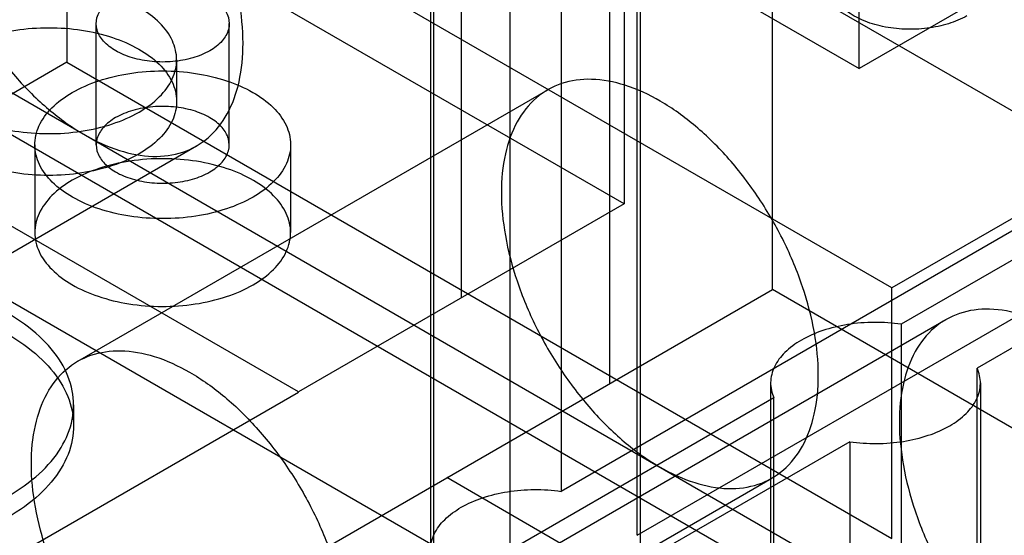
# Model space of a CAD drawing. Units: millimetres. Extents: x 37 to 290, y 125 to 331.
# Drawn here: x 114 to 163, y 208 to 234 of the extents above; entities that cross this region are included whole.
import ezdxf

# ---------------------------------------------------------------- set-up
doc = ezdxf.new("R2010")
doc.units = ezdxf.units.MM
doc.header["$LTSCALE"] = 29.67073
doc.layers.add('SHELL8', color=7, linetype='CONTINUOUS')

msp = doc.modelspace()

# ---------------------------------------------------------------- linework, layer by layer
at = {"layer": 'SHELL8', "color": 7, "linetype": 'CONTINUOUS'}
for p, q in [((190.721, 185.723), (37.337, 274.277)), ((140.54, 265.007), (140.54, 210.671)), ((135.581, 264.218), (135.581, 220.272)), ((144.311, 208.493), (144.311, 262.83)), ((134.056, 262.093), (134.056, 207.756)), ((144.47, 262.093), (144.47, 207.756)), ((134.215, 207.019), (134.215, 261.356)), ((142.945, 259.967), (142.945, 216.021)), ((137.987, 259.178), (137.987, 204.842)), ((114.388, 255.3), (155.338, 231.658)), ((210.836, 251.879), (156.955, 220.771)), ((143.664, 224.938), (102.713, 248.58)), ((155.338, 231.658), (155.338, 247.42)), ((116.005, 244.413), (116.005, 231.969)), ((156.955, 220.771), (116.005, 244.413)), ((143.664, 240.679), (143.664, 224.938)), ((127.499, 215.606), (86.549, 239.248)), ((167.012, 238.398), (155.338, 231.658)), ((151.027, 220.687), (151.027, 236.428)), ((151.027, 236.428), (191.978, 212.786)), ((117.462, 227.874), (117.462, 233.888)), ((124.066, 227.874), (124.066, 233.888)), ((182.529, 233.462), (157.423, 218.967)), ((136.3, 206.772), (91.758, 232.488)), ((116.005, 231.969), (111.514, 229.377)), ((116.005, 231.969), (156.955, 208.327)), ((121.456, 232.093), (121.456, 230.019)), ((186.301, 231.285), (161.195, 216.79)), ((116.549, 217.132), (139.879, 230.602)), ((111.514, 229.377), (152.465, 205.735)), ((99.116, 214.35), (122.447, 227.82)), ((114.414, 227.874), (114.414, 223.519)), ((127.114, 227.874), (127.114, 223.519)), ((143.664, 224.938), (127.499, 215.606)), ((165.646, 225.166), (140.54, 210.671)), ((144.311, 208.493), (169.418, 222.988)), ((111.514, 197.854), (151.027, 220.687)), ((191.978, 197.045), (151.027, 220.687)), ((156.955, 208.327), (156.955, 220.771)), ((136.305, 205.726), (159.636, 219.196)), ((157.423, 218.967), (157.423, 164.631)), ((161.195, 162.453), (161.195, 216.79)), ((150.939, 216.053), (150.939, 161.716)), ((161.353, 216.053), (161.353, 161.716)), ((127.499, 215.585), (104.151, 202.105)), ((151.098, 215.316), (136.3, 206.772)), ((151.098, 160.979), (151.098, 215.316)), ((116.341, 214.963), (116.341, 213.926)), ((154.87, 213.138), (140.072, 204.595)), ((154.87, 213.138), (154.87, 158.802)), ((127.674, 197.863), (151.004, 211.333)), ((175.813, 187.712), (134.863, 211.354))]:
    msp.add_line(p, q, dxfattribs=at)
for points, knots in [([(124.751, 232.913), (124.751, 233.629), (124.6, 235.123), (124.01, 237.361), (123.079, 239.597), (121.851, 241.727), (120.383, 243.655), (118.74, 245.288), (117.002, 246.544), (115.251, 247.361), (113.557, 247.693), (111.993, 247.496), (110.668, 246.743), (109.699, 245.492), (109.127, 243.853), (109.018, 242.639), (109.018, 241.996)], [0, 0, 0, 0, 0.076713, 0.159901, 0.24722, 0.335356, 0.422669, 0.506022, 0.582703, 0.651223, 0.711506, 0.765313, 0.81646, 0.870526, 0.931143, 1, 1, 1, 1]), ([(109.018, 241.996), (109.018, 241.28), (109.169, 239.786), (109.758, 237.547), (110.69, 235.312), (111.918, 233.182), (113.386, 231.254), (115.029, 229.621), (116.767, 228.365), (118.518, 227.548), (120.212, 227.216), (121.775, 227.413), (123.101, 228.166), (124.07, 229.417), (124.642, 231.056), (124.751, 232.27), (124.751, 232.913)], [0, 0, 0, 0, 0.076713, 0.159901, 0.24722, 0.335356, 0.422669, 0.506022, 0.582703, 0.651223, 0.711506, 0.765313, 0.81646, 0.870526, 0.931143, 1, 1, 1, 1]), ([(160.681, 234.276), (160.396, 234.111), (159.752, 233.843), (158.707, 233.625), (157.601, 233.58), (156.516, 233.712), (155.531, 234.01), (154.721, 234.456), (154.143, 235.025), (153.86, 235.703), (153.949, 236.418), (154.386, 237.054), (154.82, 237.373), (155.068, 237.516)], [0, 0, 0, 0, 0.099116, 0.207581, 0.319749, 0.430516, 0.534764, 0.62713, 0.706199, 0.774445, 0.840241, 0.913696, 1, 1, 1, 1]), ([(119.596, 229.501), (119.962, 229.712), (120.606, 230.178), (121.289, 231.079), (121.535, 232.094), (121.289, 233.105), (120.612, 234.001), (119.588, 234.747), (118.281, 235.315), (116.77, 235.673), (115.144, 235.8), (113.508, 235.684), (111.973, 235.33), (111.034, 234.927), (110.616, 234.685)], [0, 0, 0, 0, 0.07926, 0.147485, 0.208295, 0.26873, 0.336519, 0.415022, 0.504342, 0.602435, 0.705438, 0.809555, 0.909345, 1, 1, 1, 1]), ([(118.429, 235.236), (118.694, 235.389), (119.296, 235.63), (120.27, 235.804), (121.285, 235.801), (122.249, 235.624), (123.079, 235.289), (123.706, 234.821), (124.074, 234.23), (124.08, 233.564), (123.715, 232.963), (123.325, 232.671), (123.099, 232.54)], [0, 0, 0, 0, 0.110625, 0.231724, 0.356032, 0.475763, 0.584125, 0.676969, 0.755117, 0.826888, 0.905502, 1, 1, 1, 1]), ([(123.099, 232.54), (122.834, 232.387), (122.233, 232.146), (121.259, 231.973), (120.244, 231.975), (119.28, 232.152), (118.45, 232.487), (117.822, 232.956), (117.454, 233.547), (117.448, 234.213), (117.813, 234.814), (118.203, 235.106), (118.429, 235.236)], [0, 0, 0, 0, 0.110625, 0.231724, 0.356032, 0.475763, 0.584125, 0.676969, 0.755117, 0.826888, 0.905502, 1, 1, 1, 1]), ([(110.616, 234.685), (110.251, 234.475), (109.607, 234.009), (108.924, 233.107), (108.677, 232.093), (108.924, 231.081), (109.6, 230.185), (110.625, 229.439), (111.932, 228.871), (113.443, 228.513), (115.069, 228.386), (116.705, 228.502), (118.239, 228.856), (119.178, 229.26), (119.596, 229.501)], [0, 0, 0, 0, 0.07926, 0.147485, 0.208295, 0.26873, 0.336519, 0.415022, 0.504342, 0.602435, 0.705438, 0.809555, 0.909345, 1, 1, 1, 1]), ([(110.616, 232.612), (111.032, 232.852), (111.965, 233.253), (113.486, 233.606), (115.107, 233.726), (116.725, 233.606), (118.237, 233.255), (119.551, 232.694), (120.586, 231.953), (121.275, 231.059), (121.536, 230.043), (121.296, 229.017), (120.611, 228.107), (119.963, 227.639), (119.596, 227.427)], [0, 0, 0, 0, 0.090309, 0.189108, 0.292129, 0.394496, 0.492748, 0.582447, 0.661236, 0.729359, 0.79032, 0.851681, 0.920471, 1, 1, 1, 1]), ([(119.596, 227.427), (119.18, 227.187), (118.248, 226.786), (116.727, 226.432), (115.105, 226.313), (113.487, 226.433), (111.975, 226.783), (110.661, 227.345), (109.627, 228.086), (108.937, 228.979), (108.676, 229.995), (108.916, 231.021), (109.602, 231.931), (110.249, 232.4), (110.616, 232.612)], [0, 0, 0, 0, 0.090309, 0.189108, 0.292129, 0.394496, 0.492748, 0.582447, 0.661236, 0.729359, 0.79032, 0.851681, 0.920471, 1, 1, 1, 1]), ([(116.274, 230.466), (116.69, 230.707), (117.623, 231.107), (119.144, 231.461), (120.765, 231.58), (122.383, 231.461), (123.895, 231.11), (125.209, 230.548), (126.244, 229.807), (126.933, 228.914), (127.194, 227.898), (126.954, 226.872), (126.268, 225.962), (125.621, 225.493), (125.254, 225.282)], [0, 0, 0, 0, 0.090309, 0.189108, 0.292129, 0.394496, 0.492748, 0.582447, 0.661236, 0.729359, 0.79032, 0.851681, 0.920471, 1, 1, 1, 1]), ([(153.308, 216.425), (153.308, 217.142), (153.158, 218.636), (152.568, 220.874), (151.636, 223.109), (150.408, 225.24), (148.94, 227.167), (147.297, 228.801), (145.56, 230.057), (143.808, 230.874), (142.114, 231.206), (140.551, 231.009), (139.226, 230.255), (138.256, 229.005), (137.685, 227.366), (137.575, 226.152), (137.575, 225.509)], [0, 0, 0, 0, 0.076713, 0.159901, 0.24722, 0.335356, 0.422669, 0.506022, 0.582703, 0.651223, 0.711506, 0.765313, 0.81646, 0.870526, 0.931143, 1, 1, 1, 1]), ([(125.254, 225.282), (124.838, 225.041), (123.905, 224.641), (122.385, 224.287), (120.763, 224.167), (119.145, 224.287), (117.633, 224.638), (116.319, 225.199), (115.285, 225.94), (114.595, 226.834), (114.334, 227.85), (114.574, 228.876), (115.26, 229.786), (115.907, 230.255), (116.274, 230.466)], [0, 0, 0, 0, 0.090309, 0.189108, 0.292129, 0.394496, 0.492748, 0.582447, 0.661236, 0.729359, 0.79032, 0.851681, 0.920471, 1, 1, 1, 1]), ([(123.099, 226.526), (123.325, 226.656), (123.714, 226.947), (124.078, 227.545), (124.076, 228.206), (123.714, 228.798), (123.088, 229.27), (122.257, 229.608), (121.293, 229.786), (120.277, 229.79), (119.299, 229.617), (118.695, 229.375), (118.429, 229.222)], [0, 0, 0, 0, 0.094268, 0.172726, 0.243807, 0.321467, 0.414612, 0.523424, 0.642938, 0.767128, 0.889163, 1, 1, 1, 1]), ([(118.429, 229.222), (118.204, 229.092), (117.814, 228.801), (117.45, 228.203), (117.452, 227.541), (117.814, 226.949), (118.441, 226.477), (119.271, 226.14), (120.235, 225.962), (121.252, 225.958), (122.229, 226.131), (122.834, 226.373), (123.099, 226.526)], [0, 0, 0, 0, 0.094268, 0.172726, 0.243807, 0.321467, 0.414612, 0.523424, 0.642938, 0.767128, 0.889163, 1, 1, 1, 1]), ([(125.254, 220.926), (125.62, 221.137), (126.264, 221.603), (126.947, 222.505), (127.193, 223.519), (126.947, 224.531), (126.27, 225.427), (125.246, 226.173), (123.939, 226.74), (122.428, 227.099), (120.802, 227.226), (119.166, 227.11), (117.631, 226.755), (116.692, 226.352), (116.274, 226.111)], [0, 0, 0, 0, 0.07926, 0.147485, 0.208295, 0.26873, 0.336519, 0.415022, 0.504342, 0.602435, 0.705438, 0.809555, 0.909345, 1, 1, 1, 1]), ([(116.274, 226.111), (115.909, 225.9), (115.265, 225.434), (114.582, 224.532), (114.335, 223.518), (114.582, 222.507), (115.258, 221.61), (116.283, 220.864), (117.589, 220.297), (119.101, 219.939), (120.727, 219.811), (122.363, 219.928), (123.897, 220.282), (124.836, 220.685), (125.254, 220.926)], [0, 0, 0, 0, 0.07926, 0.147485, 0.208295, 0.26873, 0.336519, 0.415022, 0.504342, 0.602435, 0.705438, 0.809555, 0.909345, 1, 1, 1, 1]), ([(137.575, 225.509), (137.575, 224.793), (137.726, 223.299), (138.316, 221.06), (139.247, 218.825), (140.476, 216.694), (141.944, 214.767), (143.587, 213.134), (145.324, 211.877), (147.075, 211.061), (148.769, 210.729), (150.333, 210.926), (151.658, 211.679), (152.627, 212.93), (153.199, 214.568), (153.308, 215.783), (153.308, 216.425)], [0, 0, 0, 0, 0.076713, 0.159901, 0.24722, 0.335356, 0.422669, 0.506022, 0.582703, 0.651223, 0.711506, 0.765313, 0.81646, 0.870526, 0.931143, 1, 1, 1, 1]), ([(113.086, 210.426), (113.64, 210.746), (114.631, 211.444), (115.759, 212.747), (116.36, 214.198), (116.363, 215.713), (115.767, 217.165), (114.644, 218.47), (113.071, 219.583), (111.125, 220.463), (108.899, 221.074), (106.499, 221.389), (104.032, 221.395), (101.616, 221.087), (99.369, 220.478), (97.992, 219.859), (97.37, 219.5)], [0, 0, 0, 0, 0.068591, 0.128828, 0.182568, 0.233451, 0.287121, 0.347364, 0.415778, 0.492214, 0.575247, 0.662522, 0.751107, 0.839115, 0.922953, 1, 1, 1, 1]), ([(97.37, 218.463), (97.99, 218.82), (99.358, 219.436), (101.589, 220.044), (103.987, 220.354), (106.444, 220.356), (108.844, 220.048), (111.078, 219.443), (113.032, 218.568), (114.613, 217.46), (115.747, 216.161), (116.357, 214.71), (116.367, 213.188), (115.769, 211.724), (114.638, 210.412), (113.642, 209.71), (113.086, 209.389)], [0, 0, 0, 0, 0.076715, 0.159903, 0.247221, 0.335356, 0.422668, 0.506022, 0.582705, 0.651226, 0.711509, 0.765316, 0.816461, 0.870526, 0.931142, 1, 1, 1, 1]), ([(173.065, 205.019), (173.065, 205.735), (172.914, 207.229), (172.324, 209.468), (171.393, 211.703), (170.165, 213.834), (168.696, 215.761), (167.053, 217.395), (165.316, 218.651), (163.565, 219.467), (161.871, 219.799), (160.307, 219.602), (158.982, 218.849), (158.013, 217.598), (157.441, 215.96), (157.332, 214.746), (157.332, 214.103)], [0, 0, 0, 0, 0.076713, 0.159901, 0.24722, 0.335356, 0.422669, 0.506022, 0.582703, 0.651223, 0.711506, 0.765313, 0.81646, 0.870526, 0.931143, 1, 1, 1, 1]), ([(157.423, 218.967), (156.983, 219.032), (156.092, 219.092), (154.778, 218.987), (153.551, 218.697), (152.8, 218.372), (152.465, 218.179)], [0, 0, 0, 0, 0.261594, 0.522758, 0.772117, 1, 1, 1, 1]), ([(152.465, 218.179), (152.169, 218.008), (151.648, 217.632), (151.09, 216.906), (150.876, 216.088), (150.993, 215.556), (151.098, 215.316)], [0, 0, 0, 0, 0.293866, 0.547626, 0.774426, 1, 1, 1, 1]), ([(114.244, 212.039), (114.244, 212.679), (114.353, 213.888), (114.918, 215.518), (115.875, 216.766), (117.187, 217.527), (118.745, 217.738), (120.439, 217.417), (122.191, 216.61), (123.928, 215.364), (125.572, 213.74), (127.047, 211.816), (128.286, 209.68), (129.229, 207.431), (129.825, 205.178), (129.978, 203.675), (129.978, 202.956)], [0, 0, 0, 0, 0.06859, 0.128828, 0.18257, 0.233455, 0.287127, 0.34737, 0.415783, 0.492217, 0.575249, 0.662525, 0.75111, 0.839117, 0.922954, 1, 1, 1, 1]), ([(159.828, 213.927), (160.124, 214.098), (160.645, 214.473), (161.203, 215.199), (161.417, 216.017), (161.3, 216.55), (161.195, 216.79)], [0, 0, 0, 0, 0.293866, 0.547626, 0.774426, 1, 1, 1, 1]), ([(157.332, 214.103), (157.332, 213.387), (157.483, 211.893), (158.072, 209.654), (159.004, 207.419), (160.232, 205.288), (161.7, 203.361), (163.343, 201.727), (165.081, 200.471), (166.832, 199.655), (168.526, 199.323), (170.089, 199.52), (171.415, 200.273), (172.384, 201.524), (172.956, 203.162), (173.065, 204.377), (173.065, 205.019)], [0, 0, 0, 0, 0.076713, 0.159901, 0.24722, 0.335356, 0.422669, 0.506022, 0.582703, 0.651223, 0.711506, 0.765313, 0.81646, 0.870526, 0.931143, 1, 1, 1, 1]), ([(154.87, 213.138), (155.31, 213.074), (156.201, 213.014), (157.515, 213.119), (158.742, 213.409), (159.493, 213.733), (159.828, 213.927)], [0, 0, 0, 0, 0.261594, 0.522758, 0.772117, 1, 1, 1, 1]), ([(129.978, 202.956), (129.978, 202.315), (129.869, 201.107), (129.304, 199.477), (128.347, 198.229), (127.035, 197.467), (125.477, 197.257), (123.783, 197.578), (122.031, 198.385), (120.295, 199.631), (118.65, 201.255), (117.175, 203.179), (115.936, 205.315), (114.993, 207.564), (114.397, 209.817), (114.244, 211.32), (114.244, 212.039)], [0, 0, 0, 0, 0.06859, 0.128828, 0.18257, 0.233455, 0.287127, 0.34737, 0.415783, 0.492217, 0.575249, 0.662525, 0.75111, 0.839117, 0.922954, 1, 1, 1, 1]), ([(135.581, 209.882), (135.917, 210.076), (136.668, 210.4), (137.895, 210.69), (139.208, 210.795), (140.099, 210.735), (140.54, 210.671)], [0, 0, 0, 0, 0.227883, 0.477242, 0.738406, 1, 1, 1, 1]), ([(134.215, 207.019), (134.11, 207.259), (133.993, 207.791), (134.207, 208.61), (134.765, 209.336), (135.286, 209.711), (135.581, 209.882)], [0, 0, 0, 0, 0.225574, 0.452374, 0.706134, 1, 1, 1, 1])]:
    msp.add_open_spline(points, degree=3, knots=knots, dxfattribs=at)

doc.saveas('drawing.dxf')
